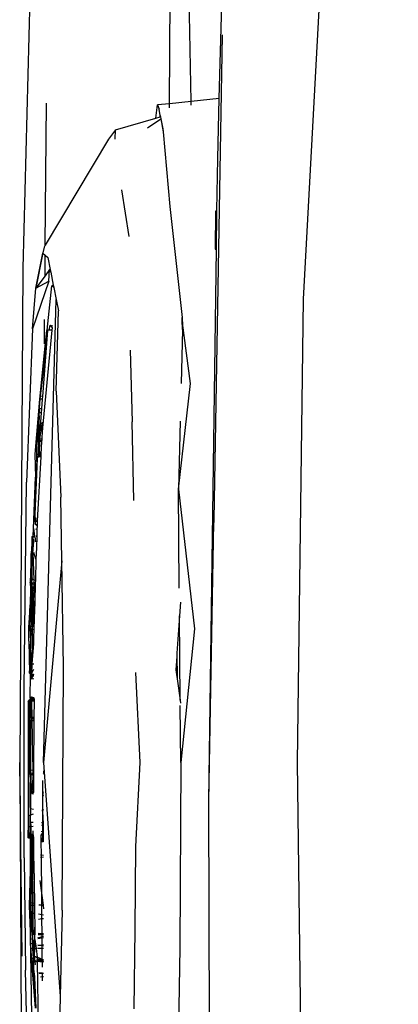
# Model space of a CAD drawing. Units: inches. Extents: x 337 to 1332, y -168 to 381.
# Drawn here: x 337 to 342, y 248 to 262 of the extents above; entities that cross this region are included whole.
import ezdxf

# ---------------------------------------------------------------- set-up
doc = ezdxf.new("R2010")
doc.units = ezdxf.units.IN
doc.header["$MEASUREMENT"] = 0
doc.layers.add('Edges', color=7, linetype='Continuous')

# ---------------------------------------------------------------- blocks, each defined once
blk = doc.blocks.new('plan')
at = {"layer": 'Edges'}
for p, q in [((361.556, -98.963), (386.08, -100.291)), ((386.08, -100.291), (392.561, -100.376)), ((392.561, -100.376), (399.041, -100.291)), ((383.275, -101.465), (381.963, -101.43)), ((382.383, -101.422), (389.168, -101.542)), ((383.275, -101.465), (383.316, -101.857)), ((384.113, -101.487), (383.275, -101.465)), ((384.842, -101.497), (384.113, -101.487)), ((384.842, -101.502), (384.842, -101.497)), ((384.85, -101.497), (384.842, -101.497)), ((384.851, -101.5), (384.842, -101.502)), ((384.85, -101.497), (384.851, -101.5)), ((384.854, -101.497), (384.85, -101.497)), ((384.851, -101.5), (384.853, -101.517)), ((384.854, -101.5), (384.851, -101.5)), ((384.853, -101.517), (384.854, -101.5)), ((384.853, -101.517), (385.384, -101.52)), ((384.854, -101.5), (384.854, -101.497)), ((384.865, -101.497), (384.854, -101.5)), ((384.865, -101.497), (384.854, -101.497)), ((385.383, -101.505), (384.865, -101.497)), ((385.383, -101.505), (385.384, -101.52)), ((385.386, -101.505), (385.383, -101.505)), ((385.384, -101.52), (385.386, -101.505)), ((393.097, -101.611), (385.386, -101.505)), ((389.168, -101.542), (389.208, -101.543)), ((393.097, -101.611), (389.208, -101.543)), ((396.488, -101.599), (393.097, -101.611)), ((383.316, -101.857), (381.793, -101.885)), ((383.369, -101.857), (383.316, -101.857)), ((383.316, -101.857), (383.348, -102.161)), ((387.26, -101.867), (386.413, -101.977)), ((388.739, -102.036), (387.26, -101.867)), ((388.739, -102.036), (390.694, -101.81)), ((390.694, -101.81), (392.561, -102.004)), ((384.785, -102.155), (386.341, -101.985)), ((386.341, -101.985), (386.378, -101.981)), ((386.378, -101.984), (386.341, -101.985)), ((386.507, -101.979), (386.378, -101.984)), ((386.378, -101.981), (386.378, -101.984)), ((386.378, -101.981), (386.38, -101.981)), ((386.38, -101.981), (386.413, -101.977)), ((386.45, -101.978), (386.38, -101.981)), ((386.413, -101.977), (386.45, -101.978)), ((386.45, -101.978), (386.507, -101.979)), ((386.507, -101.979), (387.261, -101.998)), ((387.788, -102.012), (388.739, -102.036)), ((390.126, -102.024), (388.739, -102.036)), ((390.321, -102.008), (390.51, -102.021)), ((391.693, -102.011), (390.51, -102.021)), ((390.51, -102.021), (391.035, -102.057)), ((391.391, -102.054), (391.693, -102.011)), ((391.693, -102.011), (391.731, -102.006)), ((392.561, -102.004), (391.766, -102.011)), ((392.561, -102.004), (395.154, -102.016)), ((395.154, -102.016), (397.186, -102.05)), ((383.348, -102.161), (378.441, -102.123)), ((383.348, -102.161), (383.366, -102.329)), ((383.408, -102.162), (383.348, -102.161)), ((383.74, -102.249), (384.785, -102.155)), ((391.035, -102.057), (391.391, -102.054)), ((391.035, -102.057), (391.082, -102.06)), ((391.082, -102.06), (391.366, -102.058)), ((391.082, -102.06), (391.267, -102.072)), ((391.267, -102.072), (391.366, -102.058)), ((391.366, -102.058), (391.391, -102.054)), ((383.366, -102.329), (383.426, -102.306)), ((383.515, -102.289), (383.426, -102.306)), ((383.515, -102.289), (383.519, -102.289)), ((383.519, -102.289), (383.53, -102.286)), ((383.519, -102.289), (383.531, -102.29)), ((383.532, -102.293), (383.519, -102.289)), ((383.53, -102.286), (383.559, -102.28)), ((383.531, -102.29), (383.53, -102.286)), ((383.532, -102.293), (383.531, -102.29)), ((383.549, -102.351), (383.532, -102.293)), ((383.559, -102.28), (383.74, -102.249)), ((383.559, -102.28), (383.699, -102.252)), ((383.686, -102.466), (383.559, -102.28)), ((383.699, -102.252), (383.74, -102.249)), ((383.549, -102.351), (383.366, -102.329)), ((383.716, -102.914), (383.549, -102.351)), ((392.561, -102.572), (391.306, -102.629)), ((393.74, -102.629), (392.561, -102.572)), ((385.207, -102.724), (384.553, -102.825)), ((386.794, -102.709), (387.798, -102.68)), ((388.9, -102.657), (387.798, -102.68)), ((394.897, -102.638), (393.74, -102.629)), ((396.01, -102.653), (394.897, -102.638)), ((383.716, -102.914), (383.846, -103.015)), ((383.846, -102.918), (383.716, -102.914)), ((383.846, -103.015), (385.325, -103.896)), ((387.369, -103.744), (388.853, -103.678)), ((389.742, -103.665), (388.853, -103.678)), ((391.227, -103.643), (389.742, -103.665)), ((389.742, -103.665), (392.561, -103.923)), ((394.627, -103.659), (391.227, -103.643)), ((392.561, -103.923), (395.837, -103.687)), ((394.627, -103.659), (395.837, -103.687)), ((395.837, -103.687), (396.48, -103.702)), ((385.501, -103.861), (385.669, -103.827)), ((385.704, -103.82), (385.668, -103.837)), ((385.668, -103.837), (385.669, -103.827)), ((385.669, -103.827), (385.704, -103.82)), ((385.704, -103.82), (385.885, -103.784)), ((385.885, -103.784), (385.896, -103.782)), ((385.885, -103.784), (385.895, -103.806)), ((385.92, -103.777), (385.895, -103.806)), ((385.896, -103.782), (385.895, -103.806)), ((386.516, -103.87), (385.895, -103.806)), ((385.896, -103.782), (385.92, -103.777)), ((385.92, -103.777), (386.086, -103.744)), ((386.086, -103.744), (386.245, -103.712)), ((392.561, -103.923), (386.086, -103.744)), ((387.369, -103.744), (386.245, -103.712)), ((386.448, -103.83), (386.453, -103.795)), ((386.448, -103.83), (386.484, -103.802)), ((386.515, -103.841), (386.448, -103.83)), ((386.484, -103.802), (386.484, -103.798)), ((386.484, -103.802), (386.515, -103.805)), ((386.515, -103.801), (386.515, -103.805)), ((386.515, -103.805), (386.515, -103.841)), ((386.515, -103.805), (387.881, -103.935)), ((375.51, -103.947), (385.648, -104.209)), ((385.325, -103.896), (383.341, -103.877)), ((385.325, -103.896), (385.356, -103.914)), ((385.356, -103.914), (385.436, -103.931)), ((385.436, -103.931), (385.437, -103.93)), ((385.436, -103.931), (385.93, -104.026)), ((385.437, -103.93), (385.467, -103.897)), ((385.93, -104.026), (385.437, -103.93)), ((385.467, -103.897), (385.501, -103.861)), ((385.754, -103.9), (385.467, -103.897)), ((385.829, -103.845), (385.668, -103.837)), ((385.668, -103.837), (385.754, -103.9)), ((385.754, -103.9), (385.93, -104.026)), ((385.93, -104.026), (385.829, -103.845)), ((385.829, -103.845), (386.498, -104.075)), ((386.706, -103.909), (386.367, -103.905)), ((386.515, -103.841), (386.515, -103.867)), ((386.515, -103.867), (386.516, -103.87)), ((386.515, -103.867), (386.519, -103.867)), ((386.516, -103.87), (386.519, -103.877)), ((386.519, -103.87), (386.516, -103.87)), ((386.519, -103.867), (386.519, -103.87)), ((386.519, -103.867), (386.824, -103.89)), ((386.519, -103.87), (386.519, -103.877)), ((386.825, -103.901), (386.519, -103.87)), ((386.519, -103.877), (386.826, -103.91)), ((386.825, -103.901), (386.824, -103.89)), ((386.824, -103.89), (386.827, -103.89)), ((386.826, -103.91), (386.825, -103.901)), ((387.439, -103.964), (386.825, -103.901)), ((386.826, -103.91), (387.48, -103.977)), ((387.439, -103.964), (386.827, -103.89)), ((386.827, -103.89), (387.443, -103.936)), ((387.443, -103.936), (387.439, -103.964)), ((387.48, -103.967), (387.439, -103.964)), ((387.443, -103.936), (387.482, -103.938)), ((387.482, -103.938), (387.48, -103.967)), ((387.48, -103.967), (387.48, -103.977)), ((387.612, -103.979), (387.48, -103.967)), ((387.482, -103.938), (387.617, -103.948)), ((387.617, -103.948), (387.612, -103.979)), ((387.617, -103.948), (387.668, -103.952)), ((387.668, -103.952), (387.867, -103.967)), ((387.668, -103.981), (387.668, -103.952)), ((387.805, -103.941), (387.881, -103.953)), ((387.887, -103.972), (387.867, -103.967)), ((387.867, -103.967), (387.88, -103.968)), ((387.88, -103.968), (387.881, -103.953)), ((387.88, -103.968), (387.887, -103.972)), ((387.881, -103.953), (387.881, -103.935)), ((387.881, -103.935), (387.902, -103.937)), ((387.881, -103.953), (387.903, -103.956)), ((387.887, -103.972), (387.904, -103.982)), ((387.903, -103.976), (387.887, -103.972)), ((387.902, -103.937), (387.903, -103.956)), ((387.902, -103.937), (387.924, -103.939)), ((387.903, -103.956), (387.926, -103.959)), ((387.903, -103.956), (387.903, -103.976)), ((387.924, -103.939), (387.926, -103.959)), ((387.924, -103.939), (387.925, -103.939)), ((387.925, -103.939), (388.038, -103.945)), ((387.925, -103.939), (387.926, -103.959)), ((387.926, -103.959), (387.926, -103.982)), ((387.926, -103.959), (388.038, -103.976)), ((388.038, -103.976), (388.038, -103.945)), ((388.038, -103.945), (388.053, -103.946)), ((388.057, -103.979), (388.053, -103.946)), ((388.053, -103.946), (388.072, -103.947)), ((388.072, -103.947), (388.076, -103.979)), ((388.072, -103.947), (388.248, -103.957)), ((388.219, -103.983), (388.248, -103.957)), ((388.219, -103.983), (388.252, -103.96)), ((388.248, -103.957), (388.252, -103.957)), ((388.252, -103.96), (388.252, -103.957)), ((388.252, -103.957), (388.255, -103.958)), ((388.252, -103.96), (388.255, -103.958)), ((388.252, -103.984), (388.252, -103.96)), ((388.255, -103.958), (388.27, -103.958)), ((388.271, -103.984), (388.27, -103.958)), ((388.27, -103.958), (388.289, -103.959)), ((388.289, -103.959), (388.292, -103.985)), ((388.289, -103.959), (389.181, -104.009)), ((392.682, -103.926), (392.682, -103.922)), ((392.687, -103.922), (392.687, -103.926)), ((392.704, -103.927), (392.703, -103.922)), ((392.703, -103.922), (392.705, -103.927)), ((392.706, -103.922), (392.706, -103.927)), ((392.719, -103.922), (392.728, -103.928)), ((392.975, -103.93), (392.814, -103.93)), ((392.967, -103.935), (392.974, -103.935)), ((392.974, -103.935), (392.975, -103.93)), ((392.974, -103.935), (392.98, -103.936)), ((392.975, -103.93), (392.977, -103.922)), ((392.98, -103.93), (392.975, -103.93)), ((392.981, -103.922), (392.98, -103.93)), ((392.98, -103.93), (392.98, -103.936)), ((392.996, -103.93), (392.98, -103.93)), ((392.98, -103.936), (392.996, -103.936)), ((392.997, -103.922), (392.996, -103.93)), ((393.018, -103.93), (392.996, -103.93)), ((392.996, -103.936), (392.996, -103.93)), ((392.996, -103.936), (393.017, -103.937)), ((393.017, -103.937), (393.018, -103.93)), ((393.017, -103.937), (393.021, -103.937)), ((393.021, -103.922), (393.018, -103.93)), ((393.022, -103.93), (393.018, -103.93)), ((393.021, -103.937), (393.022, -103.93)), ((393.021, -103.937), (393.23, -103.934)), ((393.022, -103.93), (393.024, -103.922)), ((393.228, -103.93), (393.022, -103.93)), ((393.225, -103.922), (393.228, -103.93)), ((393.228, -103.93), (393.23, -103.934)), ((393.345, -103.93), (393.228, -103.93)), ((393.23, -103.934), (393.234, -103.943)), ((393.23, -103.934), (393.241, -103.934)), ((393.241, -103.934), (393.239, -103.944)), ((393.241, -103.934), (393.345, -103.93)), ((393.345, -103.93), (393.405, -103.928)), ((393.404, -103.93), (393.345, -103.93)), ((393.404, -103.93), (393.405, -103.928)), ((393.404, -103.949), (393.404, -103.93)), ((393.436, -103.93), (393.404, -103.93)), ((393.405, -103.928), (393.436, -103.927)), ((393.436, -103.927), (393.435, -103.922)), ((393.436, -103.93), (393.436, -103.927)), ((393.436, -103.927), (393.525, -103.927)), ((393.438, -103.95), (393.436, -103.93)), ((393.525, -103.93), (393.436, -103.93)), ((393.525, -103.927), (393.524, -103.922)), ((393.525, -103.927), (393.558, -103.926)), ((393.525, -103.93), (393.525, -103.927)), ((393.528, -103.953), (393.525, -103.93)), ((393.558, -103.93), (393.525, -103.93)), ((393.558, -103.926), (393.557, -103.922)), ((393.558, -103.93), (393.558, -103.926)), ((393.558, -103.926), (393.56, -103.926)), ((393.559, -103.954), (393.558, -103.93)), ((393.56, -103.93), (393.558, -103.93)), ((393.56, -103.922), (393.56, -103.926)), ((393.56, -103.926), (393.56, -103.93)), ((393.56, -103.926), (393.563, -103.926)), ((393.56, -103.93), (393.563, -103.954)), ((393.563, -103.93), (393.56, -103.93)), ((393.563, -103.926), (393.562, -103.922)), ((393.563, -103.93), (393.563, -103.926)), ((393.563, -103.926), (393.577, -103.926)), ((393.565, -103.954), (393.563, -103.93)), ((393.578, -103.93), (393.563, -103.93)), ((393.578, -103.93), (393.57, -103.954)), ((393.574, -103.954), (393.578, -103.93)), ((393.624, -103.954), (393.576, -103.954)), ((393.577, -103.926), (393.579, -103.922)), ((393.578, -103.922), (393.577, -103.926)), ((393.578, -103.93), (393.577, -103.926)), ((393.577, -103.926), (393.624, -103.926)), ((393.624, -103.93), (393.578, -103.93)), ((393.624, -103.922), (393.624, -103.926)), ((393.624, -103.926), (393.624, -103.93)), ((393.624, -103.926), (393.647, -103.926)), ((393.624, -103.93), (393.624, -103.954)), ((393.646, -103.93), (393.624, -103.93)), ((393.643, -103.953), (393.624, -103.954)), ((393.624, -103.954), (393.624, -103.956)), ((393.643, -103.953), (393.642, -103.956)), ((393.646, -103.93), (393.643, -103.953)), ((393.645, -103.953), (393.643, -103.953)), ((393.65, -103.93), (393.645, -103.953)), ((393.645, -103.953), (393.645, -103.956)), ((393.649, -103.953), (393.645, -103.953)), ((393.647, -103.926), (393.646, -103.93)), ((393.65, -103.93), (393.646, -103.93)), ((393.647, -103.922), (393.647, -103.926)), ((393.647, -103.926), (393.649, -103.926)), ((393.648, -103.956), (393.649, -103.953)), ((393.649, -103.922), (393.649, -103.926)), ((393.649, -103.926), (393.65, -103.93)), ((393.649, -103.926), (393.673, -103.926)), ((393.649, -103.953), (393.65, -103.93)), ((393.673, -103.953), (393.649, -103.953)), ((393.673, -103.926), (393.65, -103.93)), ((393.673, -103.926), (393.673, -103.953)), ((393.861, -103.951), (393.673, -103.953)), ((393.673, -103.953), (393.673, -103.957)), ((393.861, -103.951), (393.86, -103.963)), ((393.863, -103.922), (393.861, -103.951)), ((393.886, -103.951), (393.861, -103.951)), ((393.886, -103.951), (393.882, -103.921)), ((394.421, -103.946), (393.886, -103.951)), ((393.887, -103.964), (393.886, -103.951)), ((394.215, -103.974), (394.421, -103.946)), ((394.421, -103.946), (394.556, -103.928)), ((394.557, -103.946), (394.421, -103.946)), ((394.548, -103.984), (394.557, -103.946)), ((394.555, -103.921), (394.556, -103.928)), ((394.556, -103.928), (394.561, -103.927)), ((394.556, -103.928), (394.557, -103.946)), ((394.557, -103.946), (394.561, -103.927)), ((394.693, -103.944), (394.557, -103.946)), ((394.557, -103.946), (394.559, -103.985)), ((394.561, -103.927), (394.562, -103.921)), ((394.561, -103.927), (394.608, -103.921)), ((394.693, -103.944), (394.686, -103.989)), ((394.697, -103.921), (394.693, -103.944)), ((394.747, -103.943), (394.693, -103.944)), ((394.747, -103.943), (394.745, -103.921)), ((394.954, -103.941), (394.747, -103.943)), ((394.753, -103.991), (394.747, -103.943)), ((394.949, -103.997), (394.954, -103.941)), ((394.954, -103.941), (394.956, -103.921)), ((394.973, -103.941), (394.954, -103.941)), ((394.973, -103.941), (394.971, -103.997)), ((394.974, -103.921), (394.973, -103.941)), ((394.997, -103.941), (394.973, -103.941)), ((394.997, -103.941), (394.99, -103.921)), ((395.017, -103.999), (394.997, -103.941)), ((395.018, -103.941), (394.997, -103.941)), ((395.014, -103.921), (395.018, -103.941)), ((395.111, -103.94), (395.018, -103.941)), ((395.018, -103.941), (395.029, -103.999)), ((395.111, -103.94), (395.108, -103.92)), ((395.117, -103.969), (395.111, -103.94)), ((395.122, -103.94), (395.111, -103.94)), ((395.111, -104.002), (395.117, -103.969)), ((395.117, -103.969), (395.122, -103.94)), ((395.123, -104.002), (395.117, -103.969)), ((395.122, -103.94), (395.126, -103.92)), ((395.164, -103.939), (395.122, -103.94)), ((395.164, -103.92), (395.164, -103.939)), ((395.312, -103.938), (395.164, -103.939)), ((395.164, -103.939), (395.164, -104.003)), ((395.285, -104.007), (395.312, -103.938)), ((395.317, -103.938), (395.295, -104.007)), ((395.295, -104.007), (395.314, -103.938)), ((395.312, -103.938), (395.319, -103.92)), ((395.312, -104.007), (395.32, -103.938)), ((395.314, -103.938), (395.312, -103.938)), ((395.314, -103.938), (395.319, -103.92)), ((395.317, -103.938), (395.314, -103.938)), ((395.322, -103.92), (395.317, -103.938)), ((395.32, -103.938), (395.317, -103.938)), ((395.32, -103.938), (395.322, -103.92)), ((395.327, -103.938), (395.32, -103.938)), ((395.327, -103.938), (395.325, -103.92)), ((395.334, -104.007), (395.327, -103.938)), ((395.339, -103.938), (395.327, -103.938)), ((395.336, -103.92), (395.339, -103.938)), ((395.338, -103.92), (395.339, -103.938)), ((395.348, -103.937), (395.339, -103.938)), ((395.339, -103.938), (395.339, -103.94)), ((395.339, -103.94), (395.339, -104.007)), ((395.339, -103.94), (395.344, -103.973)), ((395.341, -103.995), (395.344, -103.973)), ((395.344, -103.973), (395.348, -103.937)), ((395.344, -103.973), (395.349, -104.007)), ((395.348, -103.937), (395.35, -103.92)), ((395.426, -103.937), (395.348, -103.937)), ((395.511, -103.936), (395.505, -103.985)), ((395.513, -103.92), (395.511, -103.936)), ((395.515, -103.936), (395.511, -103.936)), ((395.515, -103.936), (395.513, -103.982)), ((395.515, -103.92), (395.515, -103.936)), ((395.556, -103.936), (395.515, -103.936)), ((395.556, -103.936), (395.554, -103.92)), ((395.618, -103.935), (395.556, -103.936)), ((395.559, -103.961), (395.556, -103.936)), ((386.498, -104.075), (385.93, -104.026)), ((386.498, -104.075), (388.641, -104.161)), ((387.48, -103.977), (388.25, -104.04)), ((387.612, -103.979), (387.668, -103.983)), ((387.668, -103.981), (387.612, -103.979)), ((387.668, -103.983), (387.668, -103.981)), ((387.699, -103.983), (387.668, -103.981)), ((388.08, -104.016), (387.668, -103.983)), ((387.699, -103.983), (387.668, -103.983)), ((387.703, -103.983), (387.699, -103.983)), ((387.712, -103.983), (387.703, -103.983)), ((387.904, -103.982), (387.712, -103.983)), ((387.712, -103.983), (388.037, -103.998)), ((388.06, -104.007), (387.712, -103.983)), ((387.926, -103.982), (387.903, -103.976)), ((387.903, -103.976), (387.904, -103.982)), ((387.926, -103.982), (388.037, -103.987)), ((388.037, -103.987), (388.038, -103.976)), ((388.037, -103.998), (388.037, -103.987)), ((388.037, -103.987), (388.077, -103.989)), ((388.037, -103.998), (388.06, -104.007)), ((388.038, -103.976), (388.057, -103.979)), ((388.057, -103.979), (388.076, -103.979)), ((388.06, -104.007), (388.08, -104.016)), ((388.079, -104.009), (388.06, -104.007)), ((388.076, -103.979), (388.216, -103.983)), ((388.076, -103.979), (388.077, -103.989)), ((388.077, -103.989), (388.079, -104.009)), ((388.077, -103.989), (388.201, -103.995)), ((388.079, -104.009), (388.08, -104.016)), ((388.174, -104.015), (388.079, -104.009)), ((388.174, -104.015), (388.08, -104.016)), ((388.251, -104.015), (388.174, -104.015)), ((388.201, -103.995), (388.216, -103.983)), ((388.201, -103.995), (388.251, -103.994)), ((388.216, -103.983), (388.219, -103.983)), ((388.219, -103.983), (388.252, -103.984)), ((388.25, -104.04), (388.572, -104.035)), ((388.251, -103.994), (388.252, -103.984)), ((388.251, -103.994), (388.272, -103.993)), ((388.251, -104.015), (388.251, -103.994)), ((388.312, -104.014), (388.251, -104.015)), ((388.252, -103.984), (388.271, -103.984)), ((388.272, -103.993), (388.271, -103.984)), ((388.271, -103.984), (388.292, -103.985)), ((388.272, -103.993), (388.292, -103.992)), ((388.272, -104.005), (388.272, -103.993)), ((388.294, -104.007), (388.272, -104.005)), ((388.272, -104.005), (388.294, -104.009)), ((388.292, -103.985), (388.292, -103.992)), ((388.292, -103.992), (388.294, -104.007)), ((388.294, -104.007), (388.294, -104.009)), ((388.294, -104.009), (388.312, -104.009)), ((388.312, -104.014), (388.312, -104.009)), ((388.312, -104.009), (389.091, -104.044)), ((388.312, -104.009), (388.351, -104.014)), ((388.351, -104.014), (388.312, -104.014)), ((388.351, -104.014), (388.459, -104.025)), ((388.459, -104.025), (388.711, -104.032)), ((388.572, -104.035), (388.711, -104.032)), ((389.289, -104.06), (388.572, -104.035)), ((388.711, -104.032), (389.091, -104.044)), ((389.091, -104.044), (389.192, -104.052)), ((389.091, -104.044), (389.177, -104.046)), ((389.179, -104.03), (389.136, -104.027)), ((389.177, -104.046), (389.179, -104.03)), ((389.192, -104.052), (389.177, -104.046)), ((389.179, -104.03), (389.181, -104.009)), ((389.194, -104.031), (389.179, -104.03)), ((389.181, -104.009), (389.192, -104.01)), ((389.192, -104.01), (389.196, -104.01)), ((389.194, -104.031), (389.192, -104.052)), ((389.196, -104.01), (389.194, -104.031)), ((389.236, -104.033), (389.194, -104.031)), ((389.196, -104.01), (389.237, -104.011)), ((389.236, -104.033), (389.238, -104.011)), ((389.237, -104.011), (389.236, -104.033)), ((389.252, -104.012), (389.236, -104.033)), ((389.237, -104.011), (389.238, -104.011)), ((389.238, -104.011), (389.252, -104.012)), ((389.252, -104.012), (389.303, -104.013)), ((389.289, -104.06), (389.396, -104.045)), ((389.398, -104.065), (389.289, -104.06)), ((389.303, -104.013), (389.298, -104.029)), ((389.303, -104.013), (389.392, -104.016)), ((389.393, -104.023), (389.392, -104.016)), ((389.392, -104.016), (389.403, -104.016)), ((389.396, -104.045), (389.408, -104.044)), ((389.398, -104.065), (389.396, -104.045)), ((389.411, -104.066), (389.398, -104.065)), ((389.401, -104.082), (389.398, -104.065)), ((389.401, -104.082), (389.413, -104.076)), ((389.401, -104.082), (389.504, -104.084)), ((389.403, -104.016), (389.404, -104.022)), ((389.403, -104.016), (389.558, -104.021)), ((389.408, -104.044), (389.476, -104.034)), ((389.408, -104.044), (389.411, -104.066)), ((389.438, -104.068), (389.411, -104.066)), ((389.411, -104.066), (389.413, -104.076)), ((389.413, -104.076), (389.416, -104.076)), ((389.416, -104.076), (389.438, -104.068)), ((389.416, -104.076), (389.504, -104.084)), ((389.817, -104.087), (389.416, -104.076)), ((389.44, -104.067), (389.438, -104.068)), ((389.44, -104.067), (389.474, -104.055)), ((389.568, -104.073), (389.44, -104.067)), ((389.573, -104.065), (389.474, -104.055)), ((389.504, -104.084), (389.639, -104.095)), ((389.504, -104.084), (389.786, -104.089)), ((389.558, -104.021), (389.72, -104.026)), ((389.568, -104.073), (389.573, -104.065)), ((389.589, -104.066), (389.568, -104.073)), ((389.966, -104.081), (389.568, -104.073)), ((389.589, -104.066), (389.573, -104.065)), ((389.631, -104.07), (389.589, -104.066)), ((389.72, -104.026), (389.626, -104.055)), ((389.631, -104.07), (390.01, -104.057)), ((389.786, -104.089), (389.639, -104.095)), ((389.639, -104.095), (390.001, -104.093)), ((389.639, -104.095), (390.052, -104.106)), ((389.639, -104.095), (390.034, -104.101)), ((389.72, -104.026), (390.015, -104.035)), ((389.817, -104.087), (389.786, -104.089)), ((389.786, -104.089), (390.001, -104.093)), ((389.966, -104.081), (389.817, -104.087)), ((390.001, -104.093), (389.817, -104.087)), ((389.981, -104.081), (389.966, -104.081)), ((389.981, -104.081), (390.001, -104.082)), ((390.004, -104.082), (390.001, -104.093)), ((390.004, -104.082), (390.001, -104.082)), ((390.001, -104.093), (390.051, -104.087)), ((390.008, -104.094), (390.001, -104.093)), ((390.01, -104.057), (390.004, -104.082)), ((390.004, -104.082), (390.051, -104.087)), ((390.052, -104.083), (390.004, -104.082)), ((390.034, -104.101), (390.008, -104.094)), ((390.008, -104.094), (390.057, -104.094)), ((390.015, -104.035), (390.01, -104.057)), ((390.01, -104.057), (390.053, -104.055)), ((390.015, -104.035), (390.054, -104.036)), ((390.052, -104.106), (390.034, -104.101)), ((390.034, -104.101), (390.054, -104.102)), ((390.051, -104.087), (390.052, -104.083)), ((390.051, -104.087), (390.06, -104.086)), ((390.053, -104.055), (390.052, -104.083)), ((390.062, -104.083), (390.052, -104.083)), ((390.054, -104.102), (390.052, -104.106)), ((390.052, -104.106), (390.13, -104.103)), ((390.054, -104.036), (390.053, -104.055)), ((390.053, -104.055), (390.074, -104.055)), ((390.054, -104.036), (390.081, -104.037)), ((390.057, -104.094), (390.054, -104.102)), ((390.054, -104.102), (390.13, -104.103)), ((390.06, -104.086), (390.057, -104.094)), ((390.057, -104.094), (390.177, -104.094)), ((390.062, -104.083), (390.06, -104.086)), ((390.06, -104.086), (390.063, -104.086)), ((390.074, -104.055), (390.062, -104.083)), ((390.108, -104.084), (390.062, -104.083)), ((390.063, -104.086), (390.108, -104.084)), ((390.063, -104.086), (390.177, -104.094)), ((390.081, -104.037), (390.074, -104.055)), ((390.074, -104.055), (390.101, -104.054)), ((390.081, -104.037), (390.102, -104.038)), ((390.101, -104.054), (390.102, -104.038)), ((390.101, -104.054), (390.103, -104.038)), ((390.154, -104.052), (390.101, -104.062)), ((390.101, -104.054), (390.154, -104.052)), ((390.101, -104.062), (390.101, -104.054)), ((390.163, -104.081), (390.101, -104.062)), ((390.102, -104.038), (390.103, -104.038)), ((390.103, -104.038), (390.161, -104.039)), ((390.108, -104.084), (390.163, -104.081)), ((390.337, -104.089), (390.108, -104.084)), ((390.13, -104.103), (390.238, -104.098)), ((390.13, -104.103), (390.357, -104.107)), ((390.158, -104.052), (390.154, -104.052)), ((390.161, -104.051), (390.158, -104.052)), ((390.161, -104.039), (390.161, -104.051)), ((390.161, -104.039), (390.216, -104.041)), ((390.216, -104.041), (390.161, -104.051)), ((390.161, -104.051), (390.163, -104.081)), ((390.205, -104.055), (390.161, -104.051)), ((390.163, -104.081), (390.184, -104.081)), ((390.177, -104.094), (390.34, -104.094)), ((390.177, -104.094), (390.238, -104.098)), ((390.184, -104.081), (390.205, -104.055)), ((390.184, -104.081), (390.185, -104.081)), ((390.185, -104.081), (390.325, -104.074)), ((390.185, -104.081), (390.328, -104.078)), ((390.185, -104.081), (390.33, -104.08)), ((390.205, -104.055), (390.216, -104.041)), ((390.317, -104.063), (390.205, -104.055)), ((390.216, -104.041), (390.303, -104.044)), ((390.238, -104.098), (390.34, -104.094)), ((390.238, -104.098), (390.357, -104.107)), ((390.459, -104.055), (390.303, -104.044)), ((390.317, -104.063), (390.303, -104.044)), ((390.303, -104.044), (390.461, -104.049)), ((390.414, -104.069), (390.317, -104.063)), ((390.325, -104.074), (390.317, -104.063)), ((390.325, -104.074), (390.414, -104.069)), ((390.328, -104.078), (390.325, -104.074)), ((390.328, -104.078), (390.488, -104.074)), ((390.33, -104.08), (390.328, -104.078)), ((390.33, -104.08), (390.511, -104.079)), ((390.337, -104.089), (390.33, -104.08)), ((390.34, -104.094), (390.337, -104.089)), ((390.548, -104.094), (390.337, -104.089)), ((390.34, -104.094), (390.491, -104.111)), ((390.542, -104.117), (390.357, -104.107)), ((390.491, -104.111), (390.357, -104.107)), ((390.414, -104.069), (390.486, -104.066)), ((390.488, -104.074), (390.414, -104.069)), ((390.461, -104.049), (390.459, -104.055)), ((390.459, -104.055), (390.485, -104.057)), ((390.461, -104.049), (390.485, -104.049)), ((390.485, -104.049), (390.485, -104.057)), ((390.485, -104.049), (390.497, -104.05)), ((390.485, -104.057), (390.486, -104.066)), ((390.485, -104.057), (390.501, -104.058)), ((390.486, -104.066), (390.505, -104.067)), ((390.488, -104.074), (390.508, -104.074)), ((390.509, -104.076), (390.488, -104.074)), ((390.491, -104.111), (390.542, -104.117)), ((390.543, -104.113), (390.491, -104.111)), ((390.501, -104.058), (390.497, -104.05)), ((390.497, -104.05), (390.559, -104.052)), ((390.501, -104.058), (390.556, -104.063)), ((390.505, -104.067), (390.501, -104.058)), ((390.508, -104.074), (390.505, -104.067)), ((390.505, -104.067), (390.555, -104.068)), ((390.508, -104.074), (390.554, -104.073)), ((390.509, -104.076), (390.508, -104.074)), ((390.511, -104.079), (390.509, -104.076)), ((390.552, -104.08), (390.509, -104.076)), ((390.511, -104.079), (390.519, -104.08)), ((390.519, -104.08), (390.552, -104.08)), ((390.551, -104.084), (390.519, -104.08)), ((390.548, -104.094), (390.543, -104.113)), ((390.551, -104.084), (390.548, -104.094)), ((390.629, -104.095), (390.548, -104.094)), ((390.552, -104.08), (390.551, -104.084)), ((390.629, -104.095), (390.551, -104.084)), ((390.554, -104.073), (390.552, -104.08)), ((390.552, -104.08), (390.555, -104.079)), ((390.555, -104.068), (390.554, -104.073)), ((390.554, -104.073), (390.656, -104.071)), ((390.556, -104.063), (390.555, -104.068)), ((390.555, -104.068), (390.656, -104.071)), ((390.555, -104.079), (390.568, -104.08)), ((390.559, -104.052), (390.556, -104.063)), ((390.556, -104.063), (390.656, -104.071)), ((390.559, -104.052), (390.601, -104.053)), ((390.568, -104.08), (390.659, -104.08)), ((390.656, -104.068), (390.601, -104.053)), ((390.601, -104.053), (390.653, -104.054)), ((390.663, -104.1), (390.629, -104.095)), ((390.662, -104.096), (390.629, -104.095)), ((390.653, -104.054), (390.656, -104.068)), ((390.653, -104.054), (390.656, -104.055)), ((390.656, -104.068), (390.656, -104.055)), ((390.656, -104.055), (390.698, -104.056)), ((390.656, -104.071), (390.656, -104.068)), ((390.693, -104.08), (390.656, -104.068)), ((390.656, -104.071), (390.659, -104.08)), ((390.659, -104.08), (390.693, -104.08)), ((390.659, -104.08), (390.662, -104.096)), ((390.662, -104.096), (390.663, -104.1)), ((390.707, -104.097), (390.662, -104.096)), ((390.709, -104.106), (390.663, -104.1)), ((390.663, -104.1), (390.667, -104.118)), ((390.709, -104.106), (390.684, -104.119)), ((390.695, -104.08), (390.693, -104.08)), ((390.704, -104.083), (390.695, -104.08)), ((390.695, -104.08), (390.704, -104.08)), ((390.704, -104.08), (390.698, -104.056)), ((390.698, -104.056), (390.82, -104.06)), ((390.704, -104.08), (390.786, -104.08)), ((390.704, -104.083), (390.704, -104.08)), ((390.757, -104.098), (390.704, -104.083)), ((390.707, -104.097), (390.704, -104.083)), ((390.709, -104.106), (390.707, -104.097)), ((390.757, -104.098), (390.707, -104.097)), ((390.757, -104.098), (390.786, -104.08)), ((391.181, -104.102), (390.757, -104.098)), ((390.786, -104.08), (390.82, -104.06)), ((390.786, -104.08), (390.993, -104.081)), ((390.82, -104.06), (390.904, -104.062)), ((390.865, -104.125), (391.18, -104.107)), ((390.904, -104.062), (391.182, -104.082)), ((391.181, -104.093), (390.993, -104.081)), ((391.18, -104.107), (391.181, -104.102)), ((391.312, -104.117), (391.18, -104.107)), ((391.181, -104.093), (391.182, -104.082)), ((391.274, -104.099), (391.181, -104.093)), ((391.181, -104.102), (391.181, -104.093)), ((391.327, -104.104), (391.181, -104.102)), ((391.182, -104.082), (391.184, -104.058)), ((391.182, -104.082), (391.316, -104.091)), ((391.316, -104.091), (391.259, -104.057)), ((391.274, -104.099), (391.331, -104.1)), ((391.312, -104.117), (391.327, -104.104)), ((391.331, -104.1), (391.316, -104.091)), ((391.316, -104.091), (391.332, -104.092)), ((391.327, -104.056), (391.334, -104.06)), ((391.327, -104.104), (391.331, -104.1)), ((391.337, -104.104), (391.327, -104.104)), ((391.332, -104.092), (391.331, -104.1)), ((391.337, -104.104), (391.331, -104.1)), ((391.334, -104.06), (391.332, -104.092)), ((391.332, -104.092), (391.339, -104.093)), ((391.335, -104.056), (391.334, -104.06)), ((391.334, -104.06), (391.345, -104.067)), ((391.337, -104.104), (391.339, -104.093)), ((391.397, -104.097), (391.337, -104.104)), ((391.665, -104.107), (391.337, -104.104)), ((391.339, -104.093), (391.345, -104.067)), ((391.339, -104.093), (391.397, -104.097)), ((391.345, -104.067), (391.348, -104.056)), ((391.345, -104.067), (391.397, -104.097)), ((391.393, -104.056), (391.397, -104.097)), ((391.645, -104.088), (391.656, -104.052)), ((391.645, -104.088), (391.667, -104.056)), ((391.659, -104.088), (391.645, -104.088)), ((391.659, -104.088), (391.657, -104.097)), ((391.657, -104.097), (391.665, -104.107)), ((391.668, -104.097), (391.657, -104.097)), ((391.667, -104.056), (391.659, -104.088)), ((391.669, -104.088), (391.659, -104.088)), ((391.665, -104.107), (391.668, -104.097)), ((391.665, -104.107), (391.68, -104.107)), ((391.668, -104.052), (391.667, -104.056)), ((391.668, -104.052), (391.67, -104.052)), ((391.668, -104.097), (391.669, -104.088)), ((391.681, -104.097), (391.668, -104.097)), ((391.677, -104.051), (391.669, -104.088)), ((391.669, -104.088), (391.671, -104.052)), ((391.681, -104.087), (391.669, -104.088)), ((391.67, -104.052), (391.671, -104.052)), ((391.671, -104.052), (391.677, -104.051)), ((391.677, -104.051), (391.681, -104.087)), ((391.677, -104.051), (391.683, -104.052)), ((391.68, -104.107), (391.681, -104.097)), ((391.68, -104.107), (391.711, -104.106)), ((391.68, -104.114), (391.68, -104.107)), ((391.681, -104.087), (391.683, -104.052)), ((391.693, -104.087), (391.681, -104.087)), ((391.681, -104.097), (391.681, -104.087)), ((391.697, -104.097), (391.681, -104.097)), ((391.683, -104.052), (391.693, -104.052)), ((391.693, -104.052), (391.693, -104.087)), ((391.693, -104.052), (391.697, -104.052)), ((391.693, -104.087), (391.693, -104.091)), ((391.7, -104.087), (391.693, -104.087)), ((391.693, -104.091), (391.697, -104.097)), ((391.693, -104.091), (391.7, -104.091)), ((391.697, -104.052), (391.7, -104.087)), ((391.697, -104.052), (391.7, -104.052)), ((391.697, -104.097), (391.701, -104.102)), ((391.7, -104.097), (391.697, -104.097)), ((391.7, -104.052), (391.7, -104.087)), ((391.7, -104.052), (391.703, -104.052)), ((391.7, -104.087), (391.7, -104.091)), ((391.708, -104.087), (391.7, -104.087)), ((391.7, -104.091), (391.709, -104.091)), ((391.7, -104.091), (391.7, -104.097)), ((391.7, -104.097), (391.701, -104.102)), ((391.71, -104.097), (391.7, -104.097)), ((391.701, -104.102), (391.711, -104.102)), ((391.703, -104.052), (391.708, -104.087)), ((391.703, -104.052), (391.933, -104.054)), ((391.929, -104.082), (391.708, -104.087)), ((391.708, -104.087), (391.709, -104.091)), ((391.709, -104.091), (391.933, -104.086)), ((391.709, -104.091), (391.71, -104.097)), ((391.71, -104.097), (391.711, -104.102)), ((391.942, -104.098), (391.71, -104.097)), ((391.711, -104.106), (391.942, -104.098)), ((391.711, -104.102), (391.942, -104.098)), ((391.711, -104.102), (391.711, -104.106)), ((391.711, -104.106), (391.713, -104.114)), ((391.933, -104.054), (391.929, -104.082)), ((391.933, -104.086), (391.929, -104.082)), ((391.933, -104.054), (391.947, -104.054)), ((391.933, -104.086), (391.946, -104.085)), ((391.946, -104.098), (391.933, -104.086)), ((391.942, -104.098), (391.946, -104.098)), ((391.946, -104.085), (391.947, -104.054)), ((391.948, -104.054), (391.946, -104.085)), ((391.946, -104.098), (391.946, -104.085)), ((391.977, -104.085), (391.946, -104.085)), ((391.946, -104.098), (391.955, -104.098)), ((391.947, -104.054), (391.948, -104.054)), ((391.948, -104.054), (391.975, -104.054)), ((391.955, -104.098), (391.976, -104.098)), ((391.975, -104.054), (391.977, -104.085)), ((391.975, -104.054), (391.977, -104.054)), ((391.977, -104.085), (391.976, -104.098)), ((391.979, -104.097), (391.976, -104.117)), ((391.976, -104.098), (391.979, -104.097)), ((391.976, -104.098), (391.976, -104.117)), ((391.977, -104.085), (391.977, -104.054)), ((391.977, -104.054), (392.67, -104.06)), ((391.977, -104.085), (392.669, -104.07)), ((391.979, -104.097), (391.977, -104.085)), ((392.012, -104.098), (391.979, -104.097)), ((392.014, -104.098), (392.012, -104.098)), ((392.666, -104.111), (392.014, -104.098)), ((392.667, -104.1), (392.014, -104.098)), ((392.666, -104.111), (392.667, -104.1)), ((392.666, -104.111), (392.67, -104.11)), ((392.706, -104.125), (392.666, -104.111)), ((392.667, -104.1), (392.669, -104.07)), ((392.671, -104.1), (392.667, -104.1)), ((392.669, -104.07), (392.67, -104.06)), ((392.669, -104.07), (392.674, -104.07)), ((392.67, -104.06), (392.675, -104.06)), ((392.671, -104.1), (392.67, -104.11)), ((392.716, -104.106), (392.67, -104.11)), ((392.674, -104.07), (392.671, -104.1)), ((392.716, -104.1), (392.671, -104.1)), ((392.675, -104.06), (392.674, -104.07)), ((392.674, -104.07), (392.714, -104.069)), ((392.675, -104.06), (392.714, -104.06)), ((392.714, -104.06), (392.714, -104.069)), ((392.714, -104.06), (392.726, -104.06)), ((392.714, -104.069), (392.716, -104.1)), ((392.714, -104.069), (392.728, -104.069)), ((392.788, -104.1), (392.716, -104.106)), ((392.716, -104.1), (392.716, -104.106)), ((392.737, -104.1), (392.716, -104.1)), ((392.716, -104.106), (392.717, -104.125)), ((392.726, -104.062), (392.726, -104.06)), ((392.726, -104.06), (392.73, -104.06)), ((392.726, -104.062), (392.728, -104.069)), ((392.73, -104.063), (392.726, -104.062)), ((392.728, -104.069), (392.737, -104.1)), ((392.728, -104.069), (392.731, -104.069)), ((392.73, -104.063), (392.73, -104.06)), ((392.73, -104.06), (392.954, -104.062)), ((392.731, -104.069), (392.73, -104.063)), ((392.788, -104.067), (392.73, -104.063)), ((392.731, -104.069), (392.788, -104.067)), ((392.737, -104.1), (392.731, -104.069)), ((392.737, -104.1), (392.788, -104.1)), ((392.788, -104.067), (392.954, -104.064)), ((392.967, -104.082), (392.788, -104.067)), ((392.788, -104.1), (392.792, -104.1)), ((392.967, -104.086), (392.792, -104.1)), ((392.792, -104.1), (392.841, -104.101)), ((392.841, -104.101), (393.21, -104.104)), ((393.211, -104.102), (392.841, -104.101)), ((392.954, -104.064), (392.954, -104.062)), ((392.954, -104.062), (392.959, -104.062)), ((392.954, -104.064), (392.968, -104.073)), ((392.959, -104.062), (392.969, -104.067)), ((392.959, -104.062), (392.969, -104.062)), ((392.968, -104.073), (392.967, -104.082)), ((392.967, -104.082), (392.967, -104.086)), ((392.985, -104.083), (392.967, -104.082)), ((392.985, -104.083), (392.967, -104.086)), ((392.969, -104.067), (392.968, -104.073)), ((392.968, -104.073), (392.985, -104.083)), ((392.969, -104.062), (392.969, -104.067)), ((392.969, -104.062), (392.982, -104.062)), ((392.969, -104.067), (392.987, -104.078)), ((392.982, -104.062), (392.987, -104.07)), ((392.986, -104.084), (392.985, -104.083)), ((392.987, -104.078), (392.986, -104.084)), ((392.997, -104.084), (392.986, -104.084)), ((392.988, -104.062), (392.987, -104.07)), ((392.987, -104.07), (392.997, -104.084)), ((392.987, -104.07), (392.987, -104.078)), ((392.987, -104.078), (392.997, -104.084)), ((392.997, -104.084), (393.001, -104.062)), ((393.211, -104.102), (393.21, -104.104)), ((393.21, -104.104), (393.3, -104.103)), ((393.218, -104.063), (393.211, -104.102)), ((393.3, -104.103), (393.211, -104.102)), ((393.284, -104.064), (393.3, -104.103)), ((393.398, -104.101), (393.3, -104.103)), ((393.3, -104.103), (393.311, -104.129)), ((393.398, -104.101), (393.399, -104.064)), ((393.398, -104.101), (393.456, -104.1)), ((393.456, -104.103), (393.398, -104.101)), ((393.456, -104.1), (393.452, -104.064)), ((393.456, -104.1), (393.622, -104.099)), ((393.456, -104.103), (393.456, -104.1)), ((393.459, -104.129), (393.456, -104.103)), ((393.622, -104.103), (393.456, -104.103)), ((393.543, -104.065), (393.517, -104.064)), ((393.554, -104.065), (393.543, -104.065)), ((393.565, -104.064), (393.554, -104.065)), ((393.565, -104.067), (393.554, -104.065)), ((393.574, -104.064), (393.565, -104.064)), ((393.565, -104.067), (393.565, -104.064)), ((393.567, -104.093), (393.565, -104.067)), ((393.574, -104.067), (393.565, -104.067)), ((393.567, -104.093), (393.575, -104.079)), ((393.623, -104.094), (393.567, -104.093)), ((393.574, -104.064), (393.623, -104.063)), ((393.574, -104.064), (393.574, -104.067)), ((393.574, -104.067), (393.575, -104.079)), ((393.623, -104.069), (393.574, -104.067)), ((393.575, -104.079), (393.623, -104.079)), ((393.622, -104.103), (393.618, -104.128)), ((393.623, -104.094), (393.622, -104.099)), ((393.622, -104.099), (393.622, -104.103)), ((393.622, -104.099), (393.626, -104.099)), ((393.622, -104.103), (393.623, -104.128)), ((393.622, -104.103), (393.626, -104.103)), ((393.623, -104.063), (393.627, -104.063)), ((393.623, -104.063), (393.623, -104.069)), ((393.623, -104.069), (393.623, -104.079)), ((393.626, -104.07), (393.623, -104.069)), ((393.623, -104.079), (393.625, -104.079)), ((393.625, -104.079), (393.623, -104.094)), ((393.623, -104.079), (393.623, -104.094)), ((393.627, -104.094), (393.623, -104.094)), ((393.626, -104.103), (393.623, -104.128)), ((393.626, -104.07), (393.625, -104.079)), ((393.625, -104.079), (393.629, -104.079)), ((393.627, -104.063), (393.626, -104.07)), ((393.63, -104.07), (393.626, -104.07)), ((393.627, -104.094), (393.626, -104.099)), ((393.626, -104.099), (393.626, -104.103)), ((393.626, -104.099), (393.639, -104.099)), ((393.639, -104.103), (393.626, -104.103)), ((393.627, -104.063), (393.631, -104.063)), ((393.629, -104.079), (393.627, -104.094)), ((393.639, -104.095), (393.627, -104.094)), ((393.63, -104.07), (393.629, -104.079)), ((393.629, -104.079), (393.64, -104.08)), ((393.631, -104.063), (393.63, -104.07)), ((393.641, -104.07), (393.63, -104.07)), ((393.631, -104.063), (393.641, -104.063)), ((393.639, -104.095), (393.64, -104.08)), ((393.639, -104.099), (393.639, -104.095)), ((393.67, -104.095), (393.639, -104.095)), ((393.67, -104.098), (393.639, -104.103)), ((393.639, -104.099), (393.67, -104.098)), ((393.639, -104.103), (393.639, -104.099)), ((393.895, -104.102), (393.639, -104.103)), ((393.64, -104.08), (393.641, -104.07)), ((393.64, -104.08), (393.67, -104.079)), ((393.67, -104.081), (393.64, -104.08)), ((393.641, -104.07), (393.641, -104.063)), ((393.641, -104.063), (393.67, -104.063)), ((393.67, -104.072), (393.641, -104.07)), ((393.67, -104.063), (393.9, -104.059)), ((393.67, -104.063), (393.67, -104.072)), ((393.67, -104.072), (393.67, -104.079)), ((393.802, -104.078), (393.67, -104.072)), ((393.67, -104.079), (393.802, -104.078)), ((393.67, -104.079), (393.67, -104.081)), ((393.67, -104.081), (393.67, -104.095)), ((393.903, -104.084), (393.67, -104.081)), ((393.67, -104.095), (393.67, -104.098)), ((393.895, -104.102), (393.67, -104.095)), ((393.802, -104.078), (393.811, -104.078)), ((393.811, -104.078), (393.902, -104.077)), ((393.903, -104.082), (393.811, -104.078)), ((393.906, -104.102), (393.895, -104.102)), ((393.9, -104.059), (393.977, -104.058)), ((393.902, -104.077), (393.9, -104.059)), ((393.902, -104.077), (394.202, -104.075)), ((393.903, -104.082), (393.902, -104.077)), ((393.903, -104.084), (393.903, -104.082)), ((393.957, -104.085), (393.903, -104.082)), ((393.906, -104.102), (393.903, -104.084)), ((393.957, -104.085), (393.903, -104.084)), ((394.276, -104.1), (393.906, -104.102)), ((393.906, -104.102), (394.566, -104.122)), ((394.432, -104.092), (393.957, -104.085)), ((394.276, -104.1), (393.957, -104.085)), ((393.977, -104.058), (394.532, -104.049)), ((394.202, -104.075), (393.977, -104.058)), ((394.22, -104.076), (394.202, -104.075)), ((394.22, -104.076), (394.527, -104.072)), ((394.22, -104.076), (394.527, -104.074)), ((394.432, -104.092), (394.22, -104.076)), ((394.521, -104.098), (394.276, -104.1)), ((394.566, -104.113), (394.276, -104.1)), ((394.521, -104.098), (394.432, -104.092)), ((394.522, -104.093), (394.432, -104.092)), ((394.521, -104.098), (394.522, -104.093)), ((394.565, -104.096), (394.521, -104.098)), ((394.522, -104.093), (394.527, -104.074)), ((394.564, -104.094), (394.522, -104.093)), ((394.527, -104.072), (394.532, -104.049)), ((394.527, -104.074), (394.527, -104.072)), ((394.527, -104.072), (394.563, -104.072)), ((394.527, -104.074), (394.563, -104.074)), ((394.532, -104.049), (394.562, -104.048)), ((394.562, -104.048), (394.677, -104.047)), ((394.562, -104.048), (394.563, -104.072)), ((394.563, -104.072), (394.673, -104.071)), ((394.563, -104.072), (394.563, -104.074)), ((394.563, -104.074), (394.672, -104.073)), ((394.563, -104.074), (394.564, -104.094)), ((394.564, -104.094), (394.565, -104.096)), ((394.609, -104.094), (394.564, -104.094)), ((394.609, -104.094), (394.565, -104.096)), ((394.565, -104.096), (394.566, -104.113)), ((394.566, -104.122), (394.929, -104.108)), ((394.586, -104.114), (394.929, -104.108)), ((394.67, -104.091), (394.609, -104.094)), ((394.669, -104.095), (394.609, -104.094)), ((394.67, -104.091), (394.669, -104.095)), ((394.674, -104.091), (394.669, -104.095)), ((395.092, -104.101), (394.669, -104.095)), ((394.672, -104.073), (394.67, -104.091)), ((394.674, -104.091), (394.67, -104.091)), ((394.673, -104.071), (394.672, -104.073)), ((394.672, -104.073), (394.698, -104.073)), ((394.677, -104.047), (394.673, -104.071)), ((394.673, -104.071), (394.767, -104.07)), ((395.098, -104.071), (394.674, -104.091)), ((394.698, -104.073), (394.674, -104.091)), ((394.677, -104.047), (394.834, -104.044)), ((394.698, -104.073), (394.944, -104.069)), ((394.767, -104.07), (394.698, -104.073)), ((394.944, -104.062), (394.767, -104.07)), ((394.767, -104.07), (394.944, -104.069)), ((394.834, -104.044), (394.945, -104.05)), ((394.834, -104.044), (394.869, -104.044)), ((394.869, -104.044), (394.946, -104.042)), ((394.946, -104.046), (394.869, -104.044)), ((394.929, -104.108), (396.113, -104.088)), ((394.929, -104.108), (395.092, -104.101)), ((394.944, -104.062), (394.945, -104.05)), ((394.944, -104.069), (394.969, -104.061)), ((394.969, -104.061), (394.944, -104.062)), ((394.944, -104.069), (394.944, -104.062)), ((394.945, -104.05), (394.946, -104.046)), ((394.945, -104.05), (394.969, -104.051)), ((394.946, -104.046), (394.946, -104.042)), ((394.946, -104.042), (394.969, -104.042)), ((394.969, -104.047), (394.946, -104.046)), ((394.969, -104.042), (394.969, -104.047)), ((394.969, -104.042), (394.972, -104.042)), ((395.034, -104.049), (394.969, -104.047)), ((394.969, -104.047), (394.969, -104.051)), ((394.969, -104.051), (394.969, -104.061)), ((394.969, -104.051), (395.1, -104.058)), ((395.032, -104.043), (394.972, -104.042)), ((395.032, -104.043), (395.031, -104.041)), ((395.034, -104.049), (395.032, -104.043)), ((395.036, -104.043), (395.032, -104.043)), ((395.036, -104.043), (395.034, -104.049)), ((395.102, -104.047), (395.034, -104.049)), ((395.037, -104.041), (395.036, -104.043)), ((395.103, -104.043), (395.036, -104.043)), ((395.037, -104.041), (395.105, -104.032)), ((395.092, -104.101), (395.098, -104.071)), ((395.165, -104.099), (395.092, -104.101)), ((395.098, -104.071), (395.1, -104.058)), ((395.164, -104.068), (395.098, -104.071)), ((395.1, -104.058), (395.102, -104.047)), ((395.1, -104.058), (395.133, -104.06)), ((395.102, -104.047), (395.103, -104.043)), ((395.13, -104.047), (395.102, -104.047)), ((395.103, -104.043), (395.105, -104.032)), ((395.13, -104.043), (395.103, -104.043)), ((395.105, -104.032), (395.127, -104.029)), ((395.127, -104.029), (395.164, -104.024)), ((395.13, -104.043), (395.127, -104.029)), ((395.13, -104.047), (395.13, -104.043)), ((395.164, -104.044), (395.13, -104.043)), ((395.164, -104.046), (395.13, -104.047)), ((395.133, -104.06), (395.13, -104.047)), ((395.133, -104.06), (395.164, -104.057)), ((395.164, -104.024), (395.284, -104.009)), ((395.164, -104.024), (395.164, -104.044)), ((395.27, -104.045), (395.164, -104.044)), ((395.164, -104.044), (395.164, -104.046)), ((395.27, -104.045), (395.164, -104.046)), ((395.164, -104.057), (395.307, -104.045)), ((395.164, -104.046), (395.164, -104.057)), ((395.164, -104.057), (395.164, -104.068)), ((395.305, -104.061), (395.164, -104.068)), ((395.164, -104.068), (395.165, -104.099)), ((395.302, -104.086), (395.165, -104.099)), ((395.165, -104.099), (395.301, -104.094)), ((395.27, -104.045), (395.295, -104.007)), ((395.27, -104.045), (395.284, -104.009)), ((395.307, -104.042), (395.27, -104.045)), ((395.284, -104.009), (395.295, -104.007)), ((395.312, -104.007), (395.295, -104.007)), ((395.301, -104.094), (395.999, -104.037)), ((395.301, -104.094), (395.302, -104.086)), ((395.572, -104.061), (395.302, -104.086)), ((395.302, -104.086), (395.305, -104.061)), ((395.305, -104.061), (395.307, -104.045)), ((395.334, -104.06), (395.305, -104.061)), ((395.336, -104.04), (395.307, -104.042)), ((395.307, -104.045), (395.307, -104.042)), ((395.307, -104.045), (395.336, -104.043)), ((395.31, -104.017), (395.312, -104.007)), ((395.334, -104.007), (395.312, -104.007)), ((395.339, -104.007), (395.334, -104.007)), ((395.34, -104.04), (395.334, -104.007)), ((395.334, -104.06), (395.336, -104.043)), ((395.34, -104.059), (395.334, -104.06)), ((395.336, -104.043), (395.336, -104.04)), ((395.34, -104.04), (395.336, -104.04)), ((395.336, -104.043), (395.34, -104.042)), ((395.349, -104.007), (395.339, -104.007)), ((395.339, -104.007), (395.34, -104.04)), ((395.354, -104.039), (395.34, -104.04)), ((395.34, -104.04), (395.34, -104.042)), ((395.34, -104.042), (395.354, -104.041)), ((395.34, -104.042), (395.34, -104.059)), ((395.34, -104.059), (395.341, -104.06)), ((395.357, -104.059), (395.341, -104.06)), ((395.341, -104.06), (395.358, -104.062)), ((396.246, -103.991), (395.349, -104.007)), ((395.349, -104.007), (395.354, -104.039)), ((395.392, -104.036), (395.354, -104.039)), ((395.354, -104.041), (395.388, -104.038)), ((395.354, -104.039), (395.354, -104.041)), ((395.354, -104.041), (395.356, -104.052)), ((395.51, -104.051), (395.357, -104.059)), ((395.357, -104.059), (395.358, -104.062)), ((395.509, -104.063), (395.358, -104.062)), ((395.51, -104.051), (395.509, -104.063)), ((395.509, -104.063), (395.572, -104.061)), ((395.51, -104.051), (395.57, -104.048)), ((395.57, -104.048), (395.999, -104.026)), ((395.876, -104.038), (395.57, -104.048)), ((395.797, -104.043), (395.57, -104.048)), ((395.572, -104.061), (395.57, -104.048)), ((395.876, -104.038), (395.89, -104.037)), ((385.648, -104.209), (392.561, -104.254)), ((391.538, -104.19), (388.641, -104.161)), ((390.543, -104.113), (390.542, -104.117)), ((390.669, -104.126), (390.542, -104.117)), ((390.667, -104.118), (390.543, -104.113)), ((390.667, -104.118), (390.669, -104.126)), ((390.684, -104.119), (390.667, -104.118)), ((390.684, -104.119), (390.669, -104.126)), ((390.865, -104.125), (390.669, -104.126)), ((390.865, -104.125), (390.684, -104.119)), ((390.865, -104.125), (391.312, -104.117)), ((393.895, -104.191), (391.538, -104.19)), ((391.716, -104.134), (391.68, -104.114)), ((391.713, -104.114), (391.68, -104.114)), ((391.713, -104.114), (391.716, -104.134)), ((391.976, -104.117), (391.713, -104.114)), ((391.716, -104.134), (391.976, -104.136)), ((391.976, -104.117), (391.976, -104.136)), ((391.976, -104.117), (392.706, -104.125)), ((391.976, -104.136), (393.617, -104.134)), ((395.273, -104.219), (392.561, -104.254)), ((392.561, -104.254), (397.633, -104.227)), ((392.717, -104.129), (392.706, -104.125)), ((392.717, -104.125), (392.706, -104.125)), ((392.717, -104.125), (392.717, -104.129)), ((392.912, -104.127), (392.717, -104.125)), ((392.912, -104.127), (392.717, -104.129)), ((393.083, -104.125), (392.912, -104.127)), ((393.26, -104.131), (392.912, -104.127)), ((393.311, -104.129), (393.083, -104.125)), ((393.26, -104.131), (393.083, -104.125)), ((393.312, -104.132), (393.26, -104.131)), ((393.392, -104.131), (393.311, -104.129)), ((393.312, -104.132), (393.311, -104.129)), ((393.312, -104.132), (393.392, -104.131)), ((393.392, -104.131), (393.459, -104.129)), ((393.617, -104.134), (393.392, -104.131)), ((393.459, -104.129), (393.618, -104.128)), ((393.623, -104.128), (393.617, -104.134)), ((393.618, -104.128), (393.617, -104.134)), ((393.618, -104.128), (393.623, -104.128)), ((393.895, -104.191), (395.469, -104.172)), ((394.566, -104.113), (394.566, -104.122)), ((394.586, -104.114), (394.566, -104.113)), ((397.061, -104.135), (395.469, -104.172))]:
    blk.add_line(p, q, dxfattribs=at)

msp = doc.modelspace()

# ---------------------------------------------------------------- block references
at = {"layer": 'Edges', "rotation": 270}
msp.add_blockref('plan', (441.428, 643.856), dxfattribs=at)

doc.saveas('drawing.dxf')
